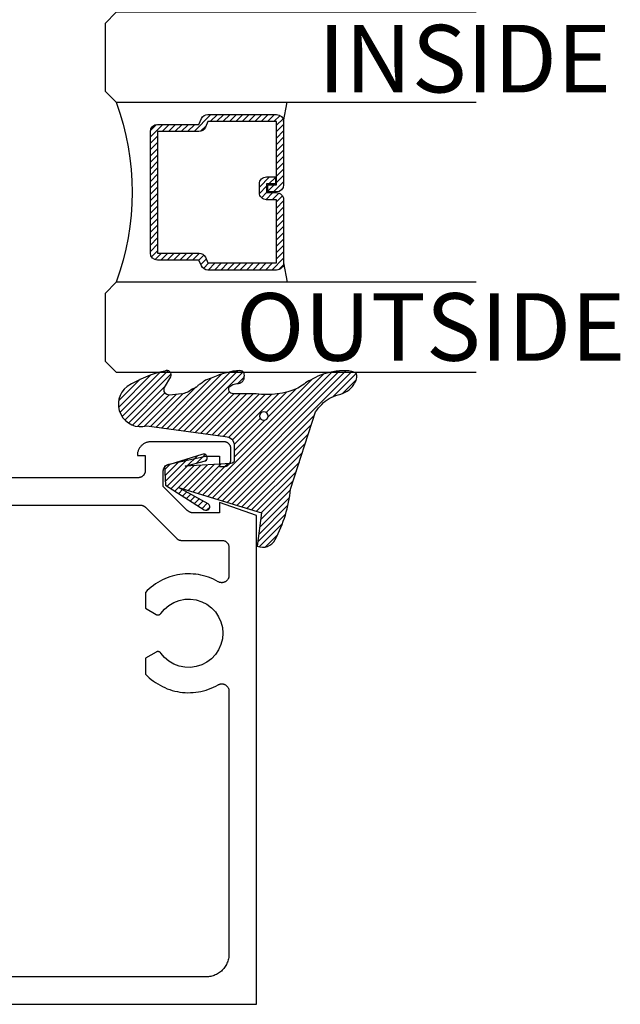
# Model space of a CAD drawing. Units: inches. Extents: x -40 to 144, y 0 to 550.
# Drawn here: x 39 to 41, y 515 to 518 of the extents above; entities that cross this region are included whole.
import ezdxf

# ---------------------------------------------------------------- set-up
doc = ezdxf.new("R2010")
doc.units = ezdxf.units.IN
doc.header["$LTSCALE"] = 0.5
doc.header["$MEASUREMENT"] = 0
for name, color, linetype in [('Arcadia-Profile', 6, 'Continuous'), ('Arcadia-Shade', 8, 'Continuous'), ('Arcadia-Text', 3, 'Continuous')]:
    doc.layers.add(name, color=color, linetype=linetype)
doc.styles.get("Standard").update_dxf_attribs({"font": 'ARIALN.TTF'})

# ---------------------------------------------------------------- blocks, each defined once
blk = doc.blocks.new('*U138')
at = {"layer": 'Arcadia-Shade', "lineweight": -3}
h = blk.add_hatch(dxfattribs=at)
h.set_pattern_fill('ANSI31', color=256, scale=0.1, style=0)
h.set_pattern_definition([(45, (-12.49009116438055, -10.79353366436354), (-0.008838834764831844, 0.008838834764831846), [])])
edge = h.paths.add_edge_path()
edge.add_line((0.499011675582075, 0.4285564927512802), (0.5229934129158451, 0.4285564927512837))
edge.add_arc((0.5229934129158463, 0.4482414927513224), 0.0196850000000387, 269.9999999999964, 359.9999999999984)
edge.add_line((0.542678412915885, 0.4482414927513219), (0.542678412915885, 0.4732180318310384))
edge.add_line((0.542678412915885, 0.4732180318310384), (0.5229934129158451, 0.4732180318310384))
edge.add_line((0.5229934129158451, 0.4732180318310384), (0.5229934129158451, 0.4482414927513219))
edge.add_line((0.5229934129158451, 0.4482414927513219), (0.499011675582075, 0.4482414927513219))
edge.add_line((0.499011675582075, 0.4482414927513219), (0.499011675582075, 0.4763228331426532))
edge.add_arc((0.47932667558206, 0.476322833142687), 0.01968500000001505, 359.9999999999018, 449.9999999999018)
edge.add_line((0.4793266755820937, 0.496007833142702), (0.3036411249999347, 0.4960078331426985))
edge.add_arc((0.3036411249999347, 0.4763228331426603), 0.01968500000003814, 90, 180)
edge.add_line((0.2839561249998965, 0.4763228331426603), (0.2839561249998965, 0.2858323436881278))
edge.add_arc((0.3036411249999145, 0.2858323436881261), 0.01968500000001799, 179.999999999995, 245.4529343159603)
edge.add_line((0.2954631769583571, 0.2679264678137017), (0.3114070047096007, 0.2606446238063391))
edge.add_line((0.3114070047096007, 0.2606446238063391), (0.3114070047096007, 0.1457257251104203))
edge.add_arc((0.3310920047095802, 0.145725725110422), 0.01968499999997952, 180.0000000000052, 270.0000000000052)
edge.add_line((0.331092004709582, 0.1260407251104425), (0.668905995290265, 0.126040725110439))
edge.add_arc((0.6689059952902658, 0.1457257251104211), 0.01968499999998219, 269.9999999999974, 359.9999999999974)
edge.add_line((0.688590995290248, 0.1457257251104203), (0.688590995290248, 0.2606446238063391))
edge.add_line((0.688590995290248, 0.2606446238063391), (0.7045348230414366, 0.2679264678137088))
edge.add_arc((0.6963568749998893, 0.2858323436881248), 0.01968500000000608, 294.547065684023, 359.9999999999882)
edge.add_line((0.7160418749998954, 0.2858323436881207), (0.7160418749998936, 0.4763228331426603))
edge.add_arc((0.696356874999912, 0.47632283314266), 0.01968499999998163, 9.69435005780996e-13, 89.99999999999902)
edge.add_line((0.6963568749999123, 0.4960078331426416), (0.520672186999926, 0.4960078331426985))
edge.add_arc((0.5206721869999242, 0.4763228331426586), 0.01968500000003992, 89.99999999999483, 179.9999999999948)
edge.add_line((0.5009871869998843, 0.4763228331426603), (0.5009871869998843, 0.4521573060815705))
edge.add_line((0.5009871869998843, 0.4521573060815705), (0.520672186999926, 0.4521573060815705))
edge.add_line((0.520672186999926, 0.4521573060815705), (0.520672186999926, 0.4763228331426603))
edge.add_line((0.520672186999926, 0.4763228331426603), (0.6963568749999123, 0.4763228331426603))
edge.add_line((0.6963568749999123, 0.4763228331426603), (0.6963568749999123, 0.2858323436881207))
edge.add_line((0.6963568749999123, 0.2858323436881207), (0.6804130472487255, 0.2785504996807049))
edge.add_arc((0.6885909952902385, 0.260644623806309), 0.0196849999999735, 114.5470656839565, 179.9999999999124)
edge.add_line((0.668905995290265, 0.2606446238063391), (0.668905995290265, 0.1457257251104203))
edge.add_line((0.668905995290265, 0.1457257251104203), (0.331092004709582, 0.1457257251104203))
edge.add_line((0.331092004709582, 0.1457257251104203), (0.331092004709582, 0.2606446238063391))
edge.add_arc((0.311407004709616, 0.2606446238063067), 0.01968499999996604, 9.435834056275837e-11, 65.45293431605756)
edge.add_line((0.3195849527511214, 0.2785504996806978), (0.3036411249999347, 0.2858323436881207))
edge.add_line((0.3036411249999347, 0.2858323436881207), (0.3036411249999347, 0.4763228331426603))
edge.add_line((0.3036411249999347, 0.4763228331426603), (0.4793266755820937, 0.4763228331426603))
edge.add_line((0.4793266755820937, 0.4763228331426603), (0.4793266755820937, 0.4482414927513219))
edge.add_arc((0.4990116755821052, 0.4482414927512917), 0.0196850000000115, 179.9999999999121, 269.9999999999121)
at = {"layer": 'Arcadia-Profile'}
for p, q in [((0, 0.03125), (2.471452993948174e-15, 1.03125)), ((0.2500000000000007, 1.03125), (0.25, 0.03125)), ((0.75, 0.03125), (0.7500000000000007, 1.03125)), ((1.000000000000001, 1.03125), (1, 0.03125)), ((0.3036416249999334, 0.496007833142702), (0.2499999999999218, 0.5053829846366895)), ((0.6963568749999123, 0.496007833142702), (0.7499984999999256, 0.5053829846366895)), ((0.7080088700575029, 0.2699663348586228), (0.71222288382938, 0.2741803486304981)), ((0.03125, 0), (0, 0.03125)), ((0.03125, 0), (0, 0.03125)), ((0.03125, 0), (0, 0.03125)), ((0.03125, 0), (0, 0.03125)), ((0.03125, 0), (0, 0.03125)), ((0.25, 0.03125), (0.21875, 0)), ((0.25, 0.03125), (0.21875, 0)), ((0.78125, 0), (0.75, 0.03125)), ((1, 0.03125), (0.96875, 0)), ((0.21875, 0), (0.03125, 0)), ((0.21875, 0), (0.03125, 0)), ((0.96875, 0), (0.78125, 0))]:
    blk.add_line(p, q, dxfattribs=at)
blk.add_lwpolyline([(0.499011675582075, 0.4285564927512802), (0.5229934129158451, 0.4285564927512837, 0.4142135623731049), (0.542678412915885, 0.4482414927513219), (0.542678412915885, 0.4732180318310384), (0.5229934129158451, 0.4732180318310384), (0.5229934129158451, 0.4482414927513219), (0.499011675582075, 0.4482414927513219), (0.499011675582075, 0.4763228331426532, 0.414213562373095), (0.4793266755820937, 0.496007833142702), (0.3036411249999347, 0.4960078331426985, 0.414213562373095), (0.2839561249998965, 0.4763228331426603), (0.2839561249998965, 0.2858323436881278, 0.2936188569408289), (0.2954631769583571, 0.2679264678137017), (0.3114070047096007, 0.2606446238063391), (0.3114070047096007, 0.1457257251104203, 0.414213562373095), (0.331092004709582, 0.1260407251104425), (0.668905995290265, 0.126040725110439, 0.414213562373095), (0.688590995290248, 0.1457257251104203), (0.688590995290248, 0.2606446238063391), (0.7045348230414366, 0.2679264678137088, 0.2936188569408282), (0.7160418749998954, 0.2858323436881207), (0.7160418749998936, 0.4763228331426603, 0.4142135623730852), (0.6963568749999123, 0.4960078331426416), (0.520672186999926, 0.4960078331426985, 0.414213562373095), (0.5009871869998843, 0.4763228331426603), (0.5009871869998843, 0.4521573060815705), (0.520672186999926, 0.4521573060815705), (0.520672186999926, 0.4763228331426603), (0.6963568749999123, 0.4763228331426603), (0.6963568749999123, 0.2858323436881207), (0.6804130472487255, 0.2785504996807049, 0.2936188569407848), (0.668905995290265, 0.2606446238063391), (0.668905995290265, 0.1457257251104203), (0.331092004709582, 0.1457257251104203), (0.331092004709582, 0.2606446238063391, 0.293618856940819), (0.3195849527511214, 0.2785504996806978), (0.3036411249999347, 0.2858323436881207), (0.3036411249999347, 0.4763228331426603), (0.4793266755820937, 0.4763228331426603), (0.4793266755820937, 0.4482414927513219, 0.4142135623730945)], format="xyb", close=True, dxfattribs=at)
blk.add_arc((0.4999992499998971, -0.6625220109668888), 0.7374409998105559, 70.18348207574029, 109.8165179242614, dxfattribs=at)
blk = doc.blocks.new('VTL-TG')
at = {"layer": 'Arcadia-Shade', "lineweight": -3}
h = blk.add_hatch(dxfattribs=at)
h.set_pattern_fill('ANSI31', color=256, scale=0.1, angle=-90.00000000000001, style=0)
h.set_pattern_definition([(315, (0.1151698206901415, -0.2306933476544941), (0.008838834764831847, 0.008838834764831842), [])])
edge = h.paths.add_edge_path()
edge.add_arc((-0.2923274732261774, -0.104363404294323), 0.3749999924999913, 5.900036003472747, 28.33572775322559)
edge.add_arc((0.003506122215389207, 0.05780909285896241), 0.03771152677620549, 24.79707676213061, 114.6484952641619)
edge.add_line((-0.01222147841167498, 0.09208447513703533), (0, -2.775557561562891e-17))
edge.add_line((0, -2.775557561562891e-17), (-0.2308358352395743, -0.07092127075462426))
edge.add_line((-0.2308358352395743, -0.07092127075462426), (-0.1481243601467454, -0.02555312378438582))
edge.add_arc((-0.1537214807516741, -0.01726625242458468), 0.009999999800000513, 304.0358879206306, 484.0358879206305)
edge.add_line((-0.1593186013566028, -0.00897938106478352), (-0.2669589799935891, -0.07748565724017442))
edge.add_line((-0.2669589799935891, -0.07748565724017442), (-0.2694403582127904, -0.1302442589252448))
edge.add_line((-0.2694403582127904, -0.1302442589252448), (-0.1655987389315179, -0.1618025646859842))
edge.add_arc((-0.1607214806116684, -0.1530725963423155), 0.009999999799999975, 240.8087829647301, 420.8087829647301)
edge.add_line((-0.1558442222918188, -0.1443426279986468), (-0.2118154999193251, -0.1296407060281979))
edge.add_line((-0.2118154999193251, -0.1296407060281979), (-0.08572148211166916, -0.1369657515246025))
edge.add_arc((-0.08572148211167147, -0.1469657513245957), 0.009999999799993163, 8.810729923425242e-12, 89.99999999998681, ccw=False)
edge.add_line((-0.0757214823116783, -0.1469657513245941), (-0.07572148231167214, -0.1871705995618403))
edge.add_arc((-0.1007214818116773, -0.1871705995618442), 0.02499999950000521, -89.99999999999483, 8.810729923425242e-12, ccw=False)
edge.add_line((-0.1007214818116751, -0.2121705990618494), (-0.3187214774516747, -0.2417262781435595))
edge.add_arc((-0.335654242412748, -0.3016192885523247), 0.06224059145807833, 74.21350685869737, 232.7827007054165)
edge.add_arc((-0.2018809138340821, -0.08130213514223955), 0.3197200125102316, 237.5778487961123, 258.0066151967483)
edge.add_arc((-0.2627214785716682, -0.3834283136361063), 0.01199999976000021, 242.19883198823, 385.4218481565727)
edge.add_line((-0.251883418812341, -0.3782769589702676), (-0.2694291492714885, -0.3485177464925536))
edge.add_arc((-0.2558815745723324, -0.3420785531602569), 0.01499999969999701, 89.99999999996987, 205.4218481565719, ccw=False)
edge.add_line((-0.2558815745723245, -0.3270785534602599), (-0.2223247756039654, -0.3308966925185359))
edge.add_spline(control_points=[(-0.2223247756039655, -0.3308966925185359), (-0.2169634362473459, -0.3320210251637558), (-0.2060788156691882, -0.3343036514690178), (-0.1946665575581336, -0.3441097214655672), (-0.1840836120993017, -0.3476291389559014), (-0.1797845967212609, -0.3509667751226133), (-0.1784071848953488, -0.3520361594170041)], knot_values=[0, 0, 0, 0, 0.01618263504706292, 0.03285407446268046, 0.04390314384450625, 0.04911231016714496, 0.04911231016714496, 0.04911231016714496, 0.04911231016714496], degree=3, periodic=0)
edge.add_spline(control_points=[(-0.1784071848953488, -0.3520361594170041), (-0.1775061583699725, -0.3530500299003194), (-0.175319399670719, -0.3555106567929409), (-0.1680213307330359, -0.3585675795560664), (-0.1585547351231258, -0.3686109981850388), (-0.140220168955785, -0.3735188755963558), (-0.1235493804579699, -0.3813682920538626), (-0.1079794261353716, -0.3868543830886811), (-0.09376300447323198, -0.389503683452269), (-0.08095787040759332, -0.3935900060106476), (-0.06958214684295014, -0.3937940371141609), (-0.06191248974884549, -0.3958452123723515), (-0.0567408168381314, -0.3941088684919955), (-0.05270146712532325, -0.3935364869071375), (-0.04958567180765967, -0.3899093251251507), (-0.04738466750772734, -0.38480525434265), (-0.0480016114355613, -0.378777735855004), (-0.04847662504505765, -0.3722318824703501), (-0.05119898176467617, -0.3658614879897454), (-0.059346849015517, -0.3595498389395788), (-0.07214809833299357, -0.3592887870226689), (-0.0840839506478131, -0.3550008925644135), (-0.089207470499487, -0.350085676357257), (-0.09081995288181596, -0.3485387516319065)], knot_values=[0, 0, 0, 0, 0.004027299954820777, 0.00977411093089565, 0.0232275682691745, 0.04433697311257426, 0.06499882287250904, 0.07882484812840415, 0.09362174510277967, 0.1084182932837858, 0.1186833940508139, 0.1278809307950865, 0.1311193876515022, 0.1349314074200871, 0.1397425477770804, 0.1445521896321793, 0.1513529462243924, 0.1574198668647111, 0.164326681046799, 0.1713980586650079, 0.1869831792333736, 0.2015016848045829, 0.2081694673776034, 0.2081694673776034, 0.2081694673776034, 0.2081694673776034], degree=3, periodic=0)
edge.add_arc((-0.07734438906481336, -0.3445531253301599), 0.01405261673863813, 80.49701126206952, 196.4764753952485, ccw=False)
edge.add_line((-0.0750243153411532, -0.3306933527808056), (-0.01538279602185355, -0.3306933527808056))
edge.add_arc((0.01496222477026511, -0.5486493753559273), 0.2200582833333957, 67.05907318390189, 97.92607925551789, ccw=False)
edge.add_spline(control_points=[(0.1007369518958682, -0.3459961142171792), (0.1120647515419373, -0.354054821303246), (0.1400021894244294, -0.3739297869333379), (0.1869152983147012, -0.3920398048133158), (0.2270816371722654, -0.3956811519999917), (0.2728235450467548, -0.3922928145757798), (0.2580353028647302, -0.3552576090148668), (0.2327745686973064, -0.3301675784507745), (0.183864217133236, -0.3242707726322072), (0.1612040137623465, -0.2950555313590374), (0.1500761505742076, -0.2807086518286468)], knot_values=[0, 0, 0, 0, 0.04187751867235535, 0.1032813620593853, 0.1430736775611777, 0.1751552553149799, 0.2052026810565731, 0.2310444719205224, 0.2856884274486528, 0.3384158402321654, 0.3384158402321654, 0.3384158402321654, 0.3384158402321654], degree=3, periodic=0)
edge.add_line((0.1500761505742076, -0.2807086518286468), (0.08068605151015279, -0.0658159693761243))
h.paths.add_polyline_path([(0.01838919439824933, -0.2690625019481914, -1), (-0.005428257268871264, -0.2690625019481914, -1)], flags=16)
at = {"layer": 'Arcadia-Profile'}
for points in [[(-0.2223247756039655, -0.3308966925185359), (-0.2223247756039655, -0.3308966925185359), (-0.2558815745723244, -0.3270785534602599, 0.5510158763117275), (-0.2694291492714882, -0.3485177464925542), (-0.2518834188123407, -0.3782769589702681, -0.7213754227006982), (-0.2683183345357563, -0.3940431710330409, -0.08937414064587444), (-0.3732998158145368, -0.3511844177088392, -0.8285161944652659), (-0.3187214774516747, -0.2417262781435595), (-0.1007214818116751, -0.2121705990618494, 0.4142135623730227), (-0.07572148231167214, -0.1871705995618481), (-0.0757214823116783, -0.1469657513246005, 0.4142135623731717), (-0.08572148211166924, -0.1369657515246025), (-0.2118154999193251, -0.1296407060281979), (-0.1558442222918188, -0.1443426279986468, -0.9999999999997954), (-0.1655987389315179, -0.1618025646859842), (-0.2694403582127904, -0.1302442589252448), (-0.2669589799935891, -0.07748565724017442), (-0.1593186013566026, -0.008979381064783354, -1), (-0.1481243601467453, -0.02555312378438579), (-0.2308358352395743, -0.07092127075462429), (0, 0), (-0.01222147841167498, 0.09208447513703533, -0.4134542248371665), (0.03774060390481437, 0.07362552467049555, -0.09820809155009358), (0.08068605151015268, -0.06581596937612366), (0.1500761505742076, -0.2807086518286468)], [(-0.2223247756039655, -0.3308966925185359), (-0.2223247756039655, -0.3308966925185359), (-0.2558815745723244, -0.3270785534602599, 0.5510158763117275), (-0.2694291492714882, -0.3485177464925542), (-0.2518834188123407, -0.3782769589702681, -0.7213754227006982), (-0.2683183345357563, -0.3940431710330409, -0.08937414064587444), (-0.3732998158145368, -0.3511844177088392, -0.8285161944652659), (-0.3187214774516747, -0.2417262781435595), (-0.1007214818116751, -0.2121705990618494, 0.4142135623730227), (-0.07572148231167214, -0.1871705995618481), (-0.0757214823116783, -0.1469657513246005, 0.4142135623731717), (-0.08572148211166924, -0.1369657515246025), (-0.2118154999193251, -0.1296407060281979), (-0.1558442222918188, -0.1443426279986468, -0.9999999999997954), (-0.1655987389315179, -0.1618025646859842), (-0.2694403582127904, -0.1302442589252448), (-0.2669589799935891, -0.07748565724017442), (-0.1593186013566026, -0.008979381064783354, -1), (-0.1481243601467453, -0.02555312378438579), (-0.2308358352395743, -0.07092127075462429), (0, 0), (-0.01222147841167498, 0.09208447513703533, -0.4134542248371665), (0.03774060390481437, 0.07362552467049555, -0.09820809155009358), (0.08068605151015268, -0.06581596937612366), (0.1500761505742076, -0.2807086518286468)], [(0.1007369518958622, -0.3459961142171772, 0.1355030302140701), (-0.01538279602185366, -0.3306933527808056), (-0.07502431534115322, -0.3306933527808056, 0.5541919208630475), (-0.0908199528818075, -0.3485387516319061)], [(0.1007369518958622, -0.3459961142171772, 0.1355030302140701), (-0.01538279602185366, -0.3306933527808056), (-0.07502431534115322, -0.3306933527808056, 0.5541919208630475), (-0.0908199528818075, -0.3485387516319061)]]:
    blk.add_lwpolyline(points, format="xyb", dxfattribs=at)
blk.add_circle((0.006480468564689035, -0.2690625019481914), 0.0119087258335603, dxfattribs=at)
blk.add_circle((0.006480468564689035, -0.2690625019481914), 0.0119087258335603, dxfattribs=at)
for points in [[(0.1500761505742076, -0.2807086518286468), (0.1875020046202848, -0.3178500775924036), (0.2382067100671179, -0.3382214968191093), (0.2563520967232761, -0.3566210375241), (0.2635169093483113, -0.3858017375455987), (0.2326532724230219, -0.3945575097512447), (0.1930134478917579, -0.3910771815878675), (0.1356949468913057, -0.3690539796008707), (0.1007369518958682, -0.3459961142171792)], [(-0.2223247756039655, -0.3308966925185359), (-0.2068095657665481, -0.3354962512764317), (-0.1925890622575252, -0.3441976403688969), (-0.1826344871037122, -0.3489922589889218), (-0.1784071848953488, -0.3520361594170041)], [(-0.09081995288181596, -0.3485387516319065), (-0.08580882561290085, -0.352937379592511), (-0.07235599196150139, -0.3583970747093659), (-0.05715212022619204, -0.3618231902046105), (-0.05165372066142032, -0.3662697600787297), (-0.04877360660361774, -0.3725474208819222), (-0.04798812095151567, -0.3785632781231029), (-0.04798812095151567, -0.385364034715316), (-0.04982092080643957, -0.3898107750344835), (-0.05322469196562452, -0.3932109828855701), (-0.05689029167547238, -0.3942573449086026), (-0.06003223428393772, -0.3950420738146434), (-0.06919623355861415, -0.3942573449086026), (-0.07940786517525575, -0.3932109828855701), (-0.09380843546404105, -0.3898107750344835), (-0.1082093238919697, -0.3864103967383769), (-0.1213007514272136, -0.3819636564192095), (-0.1404145537678119, -0.3741167082489554), (-0.1598439501817666, -0.3658641009135762), (-0.1705792388998475, -0.357755519626302), (-0.1755539813632367, -0.3548784075642358), (-0.1784071848953488, -0.3520361594170041)]]:
    blk.add_spline(points, degree=3, dxfattribs=at)

msp = doc.modelspace()

# ---------------------------------------------------------------- linework, layer by layer
at = {"layer": 'Arcadia-Profile'}
for points in [[(37.63513102195122, 515.3076557241128), (39.63513102195122, 515.3076557241128), (39.63513102195122, 516.6651757241128), (39.53263102195126, 516.7012057241128), (39.53263102195126, 516.6722057241128), (39.46093102195124, 516.6722057241128), (39.46027702195124, 516.6722147241129), (39.45962302195124, 516.672239724113), (39.45897002195125, 516.672282724113), (39.45831802195124, 516.6723427241128), (39.45766802195124, 516.672419724113), (39.45702002195122, 516.672513724113), (39.45637502195126, 516.6726247241128), (39.45573302195123, 516.6727517241128), (39.45509502195125, 516.6728967241128), (39.45446102195126, 516.6730577241129), (39.45383102195126, 516.6732357241129), (39.45320602195125, 516.6734297241129), (39.45258602195122, 516.6736397241128), (39.45197202195124, 516.6738657241129), (39.45136402195124, 516.6741087241129), (39.45076302195122, 516.6743667241129), (39.45016802195124, 516.6746407241129), (39.44958102195125, 516.6749307241129), (39.44900202195123, 516.6752357241129), (39.44843102195125, 516.6755547241129), (39.44786902195125, 516.6758897241128), (39.44731502195123, 516.676238724113), (39.44677102195124, 516.676602724113), (39.44623602195122, 516.6769807241129), (39.44571202195124, 516.677371724113), (39.44519802195123, 516.677776724113), (39.44469502195125, 516.6781957241129), (39.44420302195124, 516.6786267241129), (39.44372202195126, 516.6790717241128), (39.44325302195125, 516.679527724113), (39.37663102195125, 516.7462057241129), (39.37663102195125, 516.7881557241129), (39.37665202195126, 516.7890627241128), (39.37671302195122, 516.7899687241128), (39.37681602195124, 516.7908697241129), (39.37696002195122, 516.7917657241129), (39.37714402195127, 516.7926547241128), (39.37736802195121, 516.7935337241128), (39.37763202195123, 516.794402724113), (39.37793402195126, 516.795257724113), (39.37827602195125, 516.7960987241128), (39.37865502195126, 516.796922724113), (39.37907102195123, 516.7977297241129), (39.37952402195123, 516.7985167241128), (39.38001102195125, 516.7992817241128), (39.38053302195124, 516.800023724113), (39.38108802195126, 516.800741724113), (39.38167502195125, 516.8014347241129), (39.38229302195123, 516.8020987241129), (39.38294002195124, 516.8027347241128), (39.38361602195124, 516.8033407241129), (39.38431802195123, 516.8039157241129), (39.38504502195121, 516.8044587241128), (39.38579702195125, 516.8049667241129), (39.38657102195123, 516.8054407241128), (39.38736502195121, 516.805879724113), (39.38817902195126, 516.8062817241129), (39.38901002195126, 516.806646724113), (39.38985602195123, 516.8069737241129), (39.39071702195122, 516.8072617241129), (39.39159002195123, 516.807509724113), (39.39247302195122, 516.8077187241128), (39.49463102195125, 516.8301557241128), (39.53263102195126, 516.8301557241128), (39.53263102195126, 516.8011557241128), (39.54463102195126, 516.8011557241128), (39.54567802195123, 516.8011827241129), (39.54672202195121, 516.8012657241128), (39.54776002195126, 516.8014017241129), (39.54878902195122, 516.8015927241128), (39.54980702195127, 516.8018367241128), (39.55081102195123, 516.8021347241128), (39.55179802195124, 516.8024837241129), (39.55276602195124, 516.8028847241129), (39.55371102195124, 516.8033357241128), (39.55463102195125, 516.8038347241128), (39.55552402195121, 516.8043827241128), (39.55638702195125, 516.804975724113), (39.55721702195126, 516.8056127241128), (39.55801402195124, 516.806292724113), (39.55877302195125, 516.8070137241128), (39.55949402195125, 516.8077727241129), (39.56017402195124, 516.8085697241128), (39.56081102195122, 516.809399724113), (39.56140402195126, 516.8102627241129), (39.56195202195124, 516.8111557241128), (39.56245102195123, 516.8120757241128), (39.56290202195123, 516.8130207241128), (39.56330302195124, 516.8139887241128), (39.56365202195121, 516.814975724113), (39.56395002195126, 516.8159797241129), (39.56419402195127, 516.8169977241129), (39.56438502195124, 516.8180267241129), (39.56452102195124, 516.8190647241128), (39.56460402195125, 516.8201087241129), (39.56463102195124, 516.8211557241128), (39.56463102195124, 516.8501557241128), (39.56460402195125, 516.8512027241128), (39.56452102195124, 516.8522467241129), (39.56438502195124, 516.8532847241128), (39.56419402195127, 516.8543137241128), (39.56395002195126, 516.855331724113), (39.56365202195121, 516.8563357241129), (39.56330302195124, 516.8573227241128), (39.56290202195123, 516.8582907241129), (39.56245102195123, 516.8592357241129), (39.56195202195124, 516.8601557241128), (39.56140402195126, 516.861048724113), (39.56081102195122, 516.8619117241129), (39.56017402195124, 516.8627417241129), (39.55949402195125, 516.8635387241128), (39.55877302195125, 516.8642977241128), (39.55801402195124, 516.8650187241129), (39.55721702195126, 516.8656987241128), (39.55638702195125, 516.8663357241129), (39.55552402195121, 516.8669287241129), (39.55463102195125, 516.8674767241129), (39.55371102195124, 516.8679757241129), (39.55276602195124, 516.868426724113), (39.55179802195124, 516.868827724113), (39.55081102195123, 516.8691767241129), (39.54980702195127, 516.8694747241128), (39.54878902195122, 516.8697187241129), (39.54776002195126, 516.869909724113), (39.54672202195121, 516.8700457241129), (39.54567802195123, 516.8701287241128), (39.54463102195126, 516.8701557241128), (39.34263602195125, 516.8701557241128), (39.34064702195121, 516.8701037241129), (39.33866302195122, 516.8699477241129), (39.33669102195125, 516.8696877241129), (39.33473402195125, 516.869324724113), (39.33280002195124, 516.8688607241128), (39.33089202195123, 516.868295724113), (39.32901602195125, 516.8676317241128), (39.32717802195123, 516.8668697241129), (39.32538202195121, 516.8660137241128), (39.32363302195125, 516.8650637241129), (39.32193702195121, 516.8640247241129), (39.32029702195126, 516.8628977241129), (39.31871902195127, 516.8616857241128), (39.31720602195122, 516.8603937241129), (39.31576202195123, 516.8590247241128), (39.31439302195122, 516.8575807241128), (39.31310102195124, 516.8560677241129), (39.31188902195123, 516.8544897241128), (39.31076202195123, 516.8528497241128), (39.30972302195124, 516.8511537241128), (39.30877302195125, 516.8494047241128), (39.30791702195125, 516.8476087241128), (39.30715502195125, 516.8457707241129), (39.30649102195122, 516.8438947241128), (39.30592602195122, 516.8419867241129), (39.30546202195126, 516.840052724113), (39.30509902195126, 516.8380957241128), (39.30483902195124, 516.8361237241128), (39.30468302195123, 516.8341397241128), (39.30463102195125, 516.8321507241129), (39.32663102195124, 516.8321507241129), (39.32663102195124, 516.7901507241128), (39.32660402195125, 516.7891037241128), (39.32652102195124, 516.7880597241129), (39.32638502195124, 516.7870217241128), (39.32619402195127, 516.7859927241128), (39.32595002195126, 516.7849747241129), (39.32565202195121, 516.7839707241129), (39.32530302195124, 516.7829837241128), (39.32490202195123, 516.782015724113), (39.32445102195123, 516.781070724113), (39.32395202195124, 516.7801507241128), (39.32340402195126, 516.7792577241129), (39.32281102195122, 516.7783947241129), (39.32217402195124, 516.777564724113), (39.32149402195125, 516.7767677241128), (39.32077302195125, 516.7760087241128), (39.32001402195124, 516.7752877241129), (39.31921702195126, 516.7746077241128), (39.31838702195125, 516.7739707241129), (39.31752402195121, 516.773377724113), (39.31663102195125, 516.772829724113), (39.31571102195124, 516.772330724113), (39.31476602195124, 516.7718797241129), (39.31379802195124, 516.7714787241129), (39.31281102195123, 516.7711297241129), (39.31180702195121, 516.7708317241128), (39.31078902195122, 516.7705877241129), (39.30976002195126, 516.7703967241129), (39.30872202195121, 516.770260724113), (39.30767802195123, 516.7701777241128), (39.30663102195126, 516.7701507241128), (38.72013102195126, 516.7701507241128)], [(38.73513102195125, 516.6941507241128), (39.31291802195125, 516.6941507241128), (39.31344202195123, 516.6941437241129), (39.31396502195122, 516.694123724113), (39.31448802195126, 516.6940887241129), (39.31501002195125, 516.6940407241128), (39.31553002195125, 516.6939797241129), (39.31604802195125, 516.6939047241129), (39.31656502195125, 516.6938157241128), (39.31707802195126, 516.693712724113), (39.31758902195122, 516.6935977241129), (39.31809702195125, 516.6934687241129), (39.31860102195122, 516.6933267241128), (39.31910202195127, 516.693170724113), (39.31959802195126, 516.693002724113), (39.32008902195122, 516.692820724113), (39.32057602195124, 516.692626724113), (39.32105702195122, 516.6924197241129), (39.32153202195121, 516.6922007241129), (39.32200202195122, 516.6919687241128), (39.32246602195124, 516.6917247241128), (39.32292302195123, 516.691468724113), (39.32337302195123, 516.691200724113), (39.32381602195125, 516.690920724113), (39.32425102195123, 516.6906297241129), (39.32467902195123, 516.6903267241129), (39.32509902195125, 516.6900137241129), (39.32551002195123, 516.6896887241129), (39.32591302195124, 516.689353724113), (39.32630602195121, 516.6890087241128), (39.32669102195126, 516.6886527241128), (39.32706602195123, 516.6882867241128), (39.41321202195127, 516.6020697241128), (39.41358702195123, 516.6017037241128), (39.41397202195122, 516.6013477241128), (39.41436502195126, 516.6010027241128), (39.41476802195126, 516.6006677241129), (39.41517902195125, 516.6003427241129), (39.41559902195127, 516.6000297241129), (39.41602702195127, 516.5997267241129), (39.41646202195125, 516.5994357241128), (39.41690502195127, 516.5991557241128), (39.41735502195127, 516.5988877241128), (39.41781202195125, 516.5986317241128), (39.41827602195121, 516.598387724113), (39.41874602195122, 516.5981557241129), (39.41922102195122, 516.5979367241129), (39.41970302195125, 516.5977297241128), (39.42018902195122, 516.5975357241128), (39.42068002195123, 516.5973537241128), (39.42117702195122, 516.5971857241128), (39.42167702195121, 516.597029724113), (39.42218102195125, 516.5968877241129), (39.42268902195121, 516.5967587241129), (39.42320002195123, 516.5966437241128), (39.42371302195124, 516.596540724113), (39.42423002195125, 516.5964517241129), (39.42474802195125, 516.5963767241129), (39.42526802195124, 516.596315724113), (39.42579002195123, 516.5962677241129), (39.42631302195122, 516.5962327241128), (39.42683602195126, 516.5962127241129), (39.42736002195124, 516.5962057241128), (39.53913102195122, 516.5962057241128)], [(39.53913102195122, 516.5962057241128), (39.54017802195125, 516.596178724113), (39.54122202195123, 516.5960957241128), (39.54226002195122, 516.595959724113), (39.54328902195124, 516.5957687241129), (39.54430702195123, 516.5955247241128), (39.54531102195125, 516.5952267241129), (39.54629802195126, 516.594877724113), (39.54726602195126, 516.594476724113), (39.54821102195126, 516.5940257241128), (39.54913102195121, 516.5935267241128), (39.55002402195123, 516.5929787241129), (39.55088702195121, 516.5923857241129), (39.55171702195122, 516.5917487241128), (39.55251402195125, 516.5910687241129), (39.55327302195121, 516.5903477241128), (39.55399402195121, 516.5895887241128), (39.55467402195126, 516.5887917241129), (39.55531102195124, 516.5879617241129), (39.55590402195122, 516.5870987241129), (39.55645202195126, 516.5862057241128), (39.55695102195125, 516.5852857241129), (39.55740202195125, 516.5843407241128), (39.55780302195126, 516.5833727241128), (39.55815202195123, 516.5823857241129), (39.55845002195122, 516.5813817241129), (39.55869402195123, 516.5803637241128), (39.55888502195126, 516.579334724113), (39.55902102195125, 516.5782967241129), (39.55910402195121, 516.5772527241128), (39.55913102195126, 516.5762057241128), (39.55913102195126, 516.4986577241128), (39.55908202195121, 516.4972647241128), (39.55893702195124, 516.4958787241129), (39.55869502195122, 516.4945057241129), (39.55835902195122, 516.4931537241129), (39.55792802195123, 516.4918277241128), (39.55740702195124, 516.4905347241128), (39.55679702195124, 516.4892817241129), (39.55610102195124, 516.488073724113), (39.55532202195121, 516.4869177241129), (39.55446502195122, 516.4858187241128), (39.55353402195124, 516.4847817241128), (39.55253202195127, 516.4838117241128), (39.55146602195123, 516.4829147241129), (39.55033902195123, 516.4820937241128), (39.54915802195126, 516.481352724113), (39.54792802195124, 516.4806967241128), (39.54665602195126, 516.4801277241128), (39.54534702195122, 516.479648724113), (39.54400802195124, 516.4792617241129), (39.54264502195122, 516.4789687241129), (39.54126502195123, 516.4787727241129), (39.53987502195122, 516.4786717241128), (39.53848102195121, 516.4786687241129), (39.53709002195126, 516.4787627241129), (39.53570902195122, 516.4789527241129), (39.53434502195125, 516.4792387241129), (39.53300402195123, 516.4796197241129), (39.53169302195124, 516.480092724113), (39.53041802195122, 516.4806557241128), (39.52918502195126, 516.4813067241129), (39.52273702195123, 516.4848147241129), (39.51613802195124, 516.4880327241129), (39.50940402195124, 516.490953724113), (39.50254602195122, 516.4935717241129), (39.49557802195125, 516.4958827241129), (39.48851502195123, 516.497881724113), (39.48136902195125, 516.4995647241129), (39.47415602195122, 516.5009277241128), (39.46688902195126, 516.5019687241128), (39.45958302195123, 516.5026847241128), (39.45225302195126, 516.5030757241128), (39.44491202195121, 516.5031407241128), (39.43757602195126, 516.502878724113), (39.43025902195126, 516.5022907241129), (39.42297502195123, 516.5013777241128), (39.41573902195125, 516.500141724113), (39.40856502195123, 516.4985857241128), (39.40146702195125, 516.4967107241129), (39.39446002195126, 516.4945227241129), (39.38755702195124, 516.492025724113), (39.38077202195126, 516.4892237241128), (39.37411802195123, 516.4861227241128), (39.36760902195124, 516.4827287241129), (39.36125702195125, 516.4790477241128), (39.35507502195122, 516.4750887241129), (39.34907602195125, 516.4708587241129), (39.34327002195124, 516.466365724113), (39.33767002195123, 516.4616197241129), (39.33228702195123, 516.4566287241129), (39.32713102195123, 516.4514037241128), (39.32713102195123, 516.4074377241128), (39.35661202195126, 516.3904167241129), (39.35704302195126, 516.390181724113), (39.35748602195122, 516.3899677241128), (39.35793902195121, 516.3897757241128), (39.35840102195124, 516.3896067241129), (39.35887002195125, 516.3894607241128), (39.35934602195124, 516.3893377241128), (39.35982802195122, 516.3892377241128), (39.36031402195124, 516.3891617241128), (39.36080302195126, 516.3891097241129), (39.36129402195127, 516.3890827241129), (39.36178602195122, 516.3890787241129), (39.36227702195123, 516.389099724113), (39.36276702195124, 516.389144724113), (39.36325302195127, 516.3892127241128), (39.36373602195124, 516.3893057241129), (39.36421402195123, 516.3894217241128), (39.36468602195123, 516.3895617241129), (39.36515002195125, 516.389723724113), (39.36560502195124, 516.389909724113), (39.36605102195125, 516.3901167241128), (39.36648602195123, 516.3903457241128), (39.36691002195124, 516.3905957241128), (39.36732002195123, 516.3908667241129), (39.36771702195125, 516.391157724113), (39.36809902195125, 516.3914667241128), (39.36846502195124, 516.391795724113), (39.36881502195126, 516.3921407241129), (39.36914702195122, 516.3925037241128), (39.36946102195122, 516.392881724113), (39.36975602195122, 516.3932757241129), (39.38007402195126, 516.405448724113), (39.39228402195124, 516.4157237241128), (39.40604102195124, 516.4238097241129), (39.42095802195126, 516.429478724113), (39.43661302195125, 516.4325717241128), (39.45256502195122, 516.4329997241128), (39.46836302195123, 516.430752724113), (39.48356302195123, 516.4258927241129), (39.49773502195126, 516.4185567241128), (39.51047802195126, 516.4089517241129), (39.52143502195122, 516.3973497241128), (39.53029502195125, 516.3840777241129), (39.53680802195123, 516.3695097241128), (39.54079102195124, 516.3540567241129), (39.54213102195126, 516.3381557241129), (39.54079102195124, 516.3222547241129), (39.53680802195123, 516.3068017241129), (39.53029502195125, 516.2922337241129), (39.52143502195122, 516.2789615241128), (39.51047802195126, 516.2673594241129), (39.49773502195126, 516.257755024113), (39.48356302195123, 516.2504191241129), (39.46836302195123, 516.2455588241129), (39.45256502195122, 516.243311224113), (39.43661302195125, 516.2437398241128), (39.42095802195126, 516.2468323241129), (39.40604102195124, 516.2525017241129), (39.39228402195124, 516.2605878241128), (39.38007402195126, 516.270862624113), (39.36975602195122, 516.283036124113), (39.36946102195122, 516.2834295241129), (39.36914702195122, 516.2838079241129), (39.36881502195126, 516.2841704241129), (39.36846502195124, 516.284516224113), (39.36809902195125, 516.2848443241129), (39.36771702195125, 516.2851540241128), (39.36732002195123, 516.285444624113), (39.36691002195124, 516.2857153241129), (39.36648602195123, 516.2859655241128), (39.36605102195125, 516.2861946241129), (39.36560502195124, 516.2864020241128), (39.36515002195125, 516.2865872241128), (39.36468602195123, 516.2867499241128), (39.36421402195123, 516.2868895241128), (39.36373602195124, 516.2870057241129), (39.36325302195127, 516.287098424113), (39.36276702195124, 516.287167224113), (39.36227702195123, 516.287211924113), (39.36178602195122, 516.2872326241128), (39.36129402195127, 516.2872290241129), (39.36080302195126, 516.287201324113), (39.36031402195124, 516.2871495241128), (39.35982802195122, 516.2870737241129), (39.35934602195124, 516.2869741241128), (39.35887002195125, 516.2868510241129), (39.35840102195124, 516.286704624113), (39.35793902195121, 516.2865353241128), (39.35748602195122, 516.2863435241128), (39.35704302195126, 516.2861297241128), (39.35661202195126, 516.285894324113), (39.32713102195123, 516.268873724113), (39.32713102195123, 516.2249082241129), (39.33228702195123, 516.2196827241129), (39.33767002195123, 516.214691824113), (39.34327002195124, 516.2099453241129), (39.34907602195125, 516.205452524113), (39.35507502195122, 516.2012224241129), (39.36125702195125, 516.1972633241129), (39.36760902195124, 516.1935831241129), (39.37411802195123, 516.1901891241129), (39.38077202195126, 516.1870880241128), (39.38755702195124, 516.1842859241129), (39.39446002195126, 516.1817884241128), (39.40146702195125, 516.1796003241128), (39.40856502195123, 516.1777262241129), (39.41573902195125, 516.1761695241129), (39.42297502195123, 516.1749335241128), (39.43025902195126, 516.1740206241128), (39.43757602195126, 516.1734326241129), (39.44491202195121, 516.1731706241129), (39.45225302195126, 516.1732352241128), (39.45958302195123, 516.1736263241129), (39.46688902195126, 516.1743430241128), (39.47415602195122, 516.1753839241129), (39.48136902195125, 516.1767471241129), (39.48851502195123, 516.1784297241128), (39.49557802195125, 516.1804285241129), (39.50254602195122, 516.1827395241129), (39.50940402195124, 516.1853581241129), (39.51613802195124, 516.1882792241128), (39.52273702195123, 516.1914969241128), (39.52918502195126, 516.1950050241129), (39.53041802195122, 516.1956556241129), (39.53169302195124, 516.1962188241129), (39.53300402195123, 516.1966918241129), (39.53434502195125, 516.1970723241128), (39.53570902195122, 516.1973585241129), (39.53709002195126, 516.1975490241128), (39.53848102195121, 516.1976428241129), (39.53987502195122, 516.1976395241128), (39.54126502195123, 516.1975392241128), (39.54264502195122, 516.1973423241128), (39.54400802195124, 516.1970497241128), (39.54534702195122, 516.196662924113), (39.54665602195126, 516.1961838241128), (39.54792802195124, 516.1956146241129), (39.54915802195126, 516.1949583241129), (39.55033902195123, 516.1942178241128), (39.55146602195123, 516.1933969241128), (39.55253202195127, 516.1924996241129), (39.55353402195124, 516.1915301241128), (39.55446502195122, 516.1904932241129), (39.55532202195121, 516.1893939241128), (39.55610102195124, 516.188237624113), (39.55679702195124, 516.1870299241128), (39.55740702195124, 516.1857767241128), (39.55792802195123, 516.184484024113), (39.55835902195122, 516.1831581241128), (39.55869502195122, 516.181805524113), (39.55893702195124, 516.1804327241128), (39.55908202195121, 516.1790464241129), (39.55913102195126, 516.1776534241129), (39.55913102195126, 515.4476557241129), (39.55904302195125, 515.4443062241129), (39.55878002195124, 515.4409659241129), (39.55834302195126, 515.4376439241129), (39.55773202195121, 515.4343494241128), (39.55695002195125, 515.4310913241128), (39.55599902195127, 515.4278786241129), (39.55488002195125, 515.4247202241128), (39.55359802195125, 515.421624624113), (39.55215502195125, 515.4186003241128), (39.55055702195125, 515.415655724113), (39.54880602195124, 515.4127988241129), (39.54690802195125, 515.4100374241128), (39.54486802195123, 515.4073792141129), (39.54269202195121, 515.404831364113), (39.54038602195124, 515.4024008941129), (39.53795502195123, 515.400094454113), (39.53540802195124, 515.3979183841128), (39.53274902195125, 515.3958786341128), (39.52998802195123, 515.3939808041129), (39.52713102195122, 515.392230094113), (39.52418602195127, 515.3906313041128), (39.52116202195123, 515.3891888141128), (39.51806702195125, 515.3879065741129), (39.51490802195121, 515.386788104113), (39.51169502195125, 515.3858364741128), (39.50843702195124, 515.3850542741128), (39.50514302195126, 515.384443674113), (39.50182102195123, 515.3840063241129), (39.49848102195125, 515.383743434113), (39.49513102195124, 515.3836557241128), (37.77513102195121, 515.3836557241128)]]:
    msp.add_lwpolyline(points, dxfattribs=at)

# ---------------------------------------------------------------- block references
at = {"layer": 'Arcadia-Profile', "lineweight": -3, "xscale": -1, "rotation": 270}
msp.add_blockref('*U138', (39.21490793169929, 517.0629437212923), dxfattribs=at)
at = {"layer": 'Arcadia-Profile', "xscale": -1, "rotation": 180}
msp.add_blockref('VTL-TG', (39.64965335307625, 516.6724503951872), dxfattribs=at)

# ---------------------------------------------------------------- texts
at = {"layer": 'Arcadia-Text', "lineweight": -3}
for s, p in [('INSIDE', (39.80682360927082, 517.8402811701677)), ('OUTSIDE', (39.57866285821206, 517.0951542158397))]:
    msp.add_text(s, height=0.1875, dxfattribs=at).set_placement(p)

doc.saveas('drawing.dxf')
